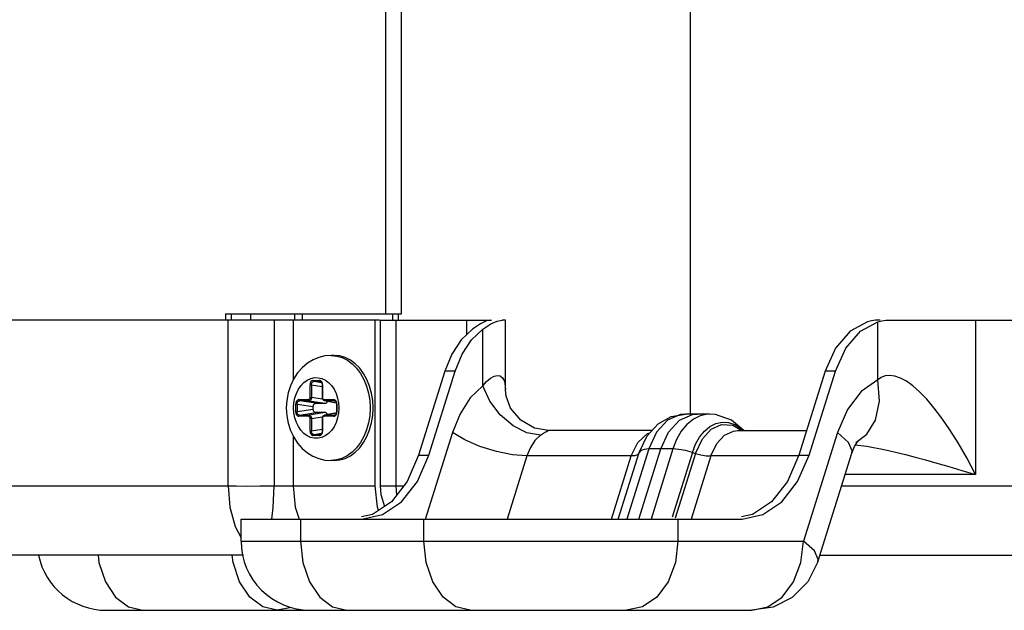
# Model space of a CAD drawing. Units: millimetres. Extents: x 1703.1 to 1721.2, y 1229.1 to 1241.2.
# Drawn here: x 1703.5 to 1703.6, y 1230 to 1230 of the extents above; entities that cross this region are included whole.
import ezdxf

# ---------------------------------------------------------------- set-up
doc = ezdxf.new("R2010")
doc.units = ezdxf.units.MM

# ---------------------------------------------------------------- blocks, each defined once
blk = doc.blocks.new('LxAxP(565  x704 x 452) EVAP. LATERAL ESQUERDA')
at = {"color": 1, "linetype": 'Continuous'}
for p, q in [((-0.1189084927445947, -0.263039827227658), (-0.1189084927445947, 0.3163350517188519)), ((-0.1450300973574485, -0.2539897510155242), (-0.1450300973574485, 0.3120128957993984)), ((-0.1464488703204552, -0.2539897510155242), (-0.1464488703204552, 0.3113409426268845))]:
    blk.add_line(p, q, dxfattribs=at)
at = {"color": 2, "linetype": 'Continuous'}
for p, q in [((-0.1470217279347708, -0.2545397556477837), (-0.2091946895779984, -0.2545397556477837)), ((-0.1609403164493415, -0.2539897510155242), (-0.1450307341638108, -0.2539897510155242)), ((-0.1609403164493415, -0.2539897510155242), (-0.1609403164493415, -0.2545397556477837)), ((-0.1606962493879109, -0.2695414961103779), (-0.1606962493879109, -0.2545397556477837)), ((-0.1604050074565748, -0.2539897510155242), (-0.1604050074565748, -0.2545397556477837)), ((-0.1586574436514638, -0.2539897510155242), (-0.1586574436514638, -0.2545397556477837)), ((-0.1565391472031479, -0.2545397556477837), (-0.1565391472031479, -0.2695408263261925)), ((-0.154827373322405, -0.2545397556477837), (-0.154827373322405, -0.2599839790659644)), ((-0.1546526973816071, -0.2545397556477837), (-0.1546526973816071, -0.2539897510155242)), ((-0.1539909530220029, -0.2539897510155242), (-0.1539909530220029, -0.2545397556477837)), ((-0.1473958624847, -0.2695398819637376), (-0.1473958624847, -0.2545397556477837)), ((-0.1469479516727006, -0.2545397556477837), (-0.1469479516727006, -0.2695398233245214)), ((-0.1469469030234904, -0.2545397556477837), (-0.1368791795557627, -0.2545397556477837)), ((-0.1458162911003456, -0.2545397556477837), (-0.1458162911003456, -0.2539897510155242)), ((-0.1455417450251844, -0.2545397556477837), (-0.1455417450251844, -0.2695398679543359)), ((-0.1452809821093979, -0.2545397556477837), (-0.1452809821093979, -0.2539897510155242)), ((-0.1391106853134261, -0.2558428450738575), (-0.1391106853134261, -0.2545397556477837)), ((-0.1369883848947211, -0.2545397556477837), (-0.1373341839644127, -0.2546215353158914)), ((-0.1363623538782122, -0.2546250528066594), (-0.1359283495894488, -0.2545397556477837)), ((-0.1356273524470453, -0.2545397556477837), (-0.1359283495894488, -0.2545397556477837)), ((-0.1356272875727882, -0.2608671255852641), (-0.1356272875727882, -0.2545397556477837)), ((-0.1012255197183549, -0.2545556598470284), (-0.1008164725917595, -0.2545397556477837)), ((-0.10094534743439, -0.2545397556477837), (0.1878165776961396, -0.2545397556477837)), ((-0.09312916849194153, -0.2545397556477837), (-0.09312916849194153, -0.2685104033271273)), ((-0.1386960357467615, -0.2563361407801494), (-0.1376821462454245, -0.2553636388261111)), ((-0.1378870037442539, -0.254887918271379), (-0.1386110851271951, -0.2553636388511222)), ((-0.1373341839644127, -0.2546215353158914), (-0.1378870037442539, -0.254887918271379)), ((-0.1376821462454245, -0.2604957517478397), (-0.1376821462454245, -0.2553636388261111)), ((-0.1035379322220251, -0.2555406727565241), (-0.1019625799835921, -0.2546855266868988)), ((-0.1025387647296157, -0.2546039917224334), (-0.1028915170190885, -0.2546855257000971)), ((-0.1019625799835921, -0.2599492075569287), (-0.1019625799835921, -0.2546855266868988)), ((-0.1057884053298039, -0.2570824467525199), (-0.1067258333750942, -0.2591588484515341)), ((-0.1513893094434025, -0.2577397825957632), (-0.1519414231570408, -0.2577833146274315)), ((-0.151111617904462, -0.2577397825957632), (-0.1513893094434025, -0.2577397825957632)), ((-0.1404677811660804, -0.257623063234405), (-0.141096570991067, -0.2591588484515341)), ((-0.141096570991067, -0.2591588484515341), (-0.1434701728030632, -0.2667660412239456)), ((-0.1425412339485774, -0.2667660412239456), (-0.1401676321384002, -0.2591588484515341)), ((-0.1401676321384002, -0.2591588484515341), (-0.141096570991067, -0.2591588484515341)), ((-0.1067258333750942, -0.2591588484515341), (-0.1090994351870904, -0.2667660412239456)), ((-0.1081704963326047, -0.2667660412239456), (-0.1057968945224275, -0.2591588484515341)), ((-0.1057968945224275, -0.2591588484515341), (-0.1067258333750942, -0.2591588484515341)), ((-0.1531561384981615, -0.2603893263280952), (-0.1532886589429836, -0.2603893263280952)), ((-0.1532886589429836, -0.2615363080944917), (-0.1532886589429836, -0.2603893261280064)), ((-0.1531561384981615, -0.2603893391828933), (-0.1521995921266353, -0.2605437922711644)), ((-0.1531561384981615, -0.2603893391828933), (-0.1531561384981615, -0.2615362742840261)), ((-0.1529936142451334, -0.2599923043239869), (-0.1524615496091428, -0.2599923043239869)), ((-0.1524028003259446, -0.2600915597809035), (-0.1529348561452935, -0.2600915597809035)), ((-0.1522453513698565, -0.2602028998890091), (-0.1529348561452935, -0.2600915597809035)), ((-0.1524028003259446, -0.2600915597809035), (-0.1523399954221532, -0.2601049039940335)), ((-0.1524027897303313, -0.2600915599809923), (-0.1523693161361734, -0.260094937575559)), ((-0.1521665049094736, -0.2603893261257326), (-0.1521995920720656, -0.2603893261257326)), ((-0.1521995921266353, -0.2603893261257326), (-0.1521995921266353, -0.2615363081567921)), ((-0.1521665049094736, -0.2603893261280064), (-0.1521665049094736, -0.2615363080944917)), ((-0.1513421723593638, -0.2604681448133306), (-0.1511140434558911, -0.2608021081177867)), ((-0.1376821462708904, -0.260495751777853), (-0.1373242463450879, -0.2601014997908351)), ((-0.1532886589429836, -0.2615363080944917), (-0.1531561384981615, -0.2615363080944917)), ((-0.1521584913334664, -0.2616973960552968), (-0.1531561384981615, -0.2615362742840261)), ((-0.1521995921157213, -0.2615363081567921), (-0.1521665049094736, -0.2615363081567921)), ((-0.1547712418650917, -0.262477893657433), (-0.1547712418650917, -0.2624899122984061)), ((-0.154451079582941, -0.2621318410028834), (-0.154583599707621, -0.2621318410028834)), ((-0.154583599707621, -0.262847804390276), (-0.154583599707621, -0.2621318408005209)), ((-0.154451079582941, -0.2621318538049309), (-0.1529970838109875, -0.2623666298113676)), ((-0.154451079582941, -0.2621318538049309), (-0.154451079582941, -0.2628478055289634)), ((-0.1542885550061328, -0.2617348189965014), (-0.1534361812937277, -0.2617348189965014)), ((-0.1533774223953515, -0.261834074446142), (-0.1542297969590436, -0.261834074446142)), ((-0.1527758002885093, -0.2620688634569888), (-0.1542297969590436, -0.261834074446142)), ((-0.1533774223953515, -0.261834074446142), (-0.1519234265724663, -0.2620688634569888)), ((-0.1529970838109875, -0.2626130153794293), (-0.1529970838109875, -0.2623666298113676)), ((-0.1527758002885093, -0.2620688634569888), (-0.1519234265724663, -0.2620688634569888)), ((-0.1520189825587295, -0.2617348189965014), (-0.1511666088445054, -0.2617348189965014)), ((-0.152002709082808, -0.2618001843438833), (-0.1519837684154481, -0.2618228863584591)), ((-0.1509115526223468, -0.2620606236446292), (-0.151996250195225, -0.2618301550041906)), ((-0.1519602117004979, -0.2618340743129011), (-0.1519957471773523, -0.2618302614855565)), ((-0.1519837684154481, -0.2618228863584591), (-0.1519602233311161, -0.2618340745061687)), ((-0.1509124725998845, -0.2620566926839274), (-0.1519601982035965, -0.2618340745061687)), ((-0.1511078593175625, -0.2618340745061687), (-0.1519601982035965, -0.2618340745061687)), ((-0.1511078593175625, -0.2618340745061687), (-0.1510450546593347, -0.261847418666548)), ((-0.1511078489675128, -0.2618340746535068), (-0.151074375373355, -0.2618374522503473)), ((-0.1508715641448362, -0.2621318408005209), (-0.1509046513110661, -0.2621318408005209)), ((-0.1509046513638168, -0.2621318408005209), (-0.1509046513638168, -0.2628478041879134)), ((-0.1508715641448362, -0.2621318408005209), (-0.1508715641448362, -0.262847804390276)), ((-0.1506839226221928, -0.2625017613222553), (-0.1506839226221928, -0.2624897226410212)), ((-0.1478593417959928, -0.2624898225953984), (-0.147859376260385, -0.2625108117440504)), ((-0.154583599707621, -0.262847804390276), (-0.154451079582941, -0.262847804390276)), ((-0.1529970838109875, -0.2626130153794293), (-0.154451079582941, -0.2628478055289634)), ((-0.1534361812937277, -0.2632448261942955), (-0.1542885550061328, -0.2632448261942955)), ((-0.154229786077849, -0.2631455706846282), (-0.1527758002885093, -0.2629107817338081)), ((-0.154229786077849, -0.2631455706846282), (-0.153377447191815, -0.2631455706846282)), ((-0.1519234265724663, -0.2629107817338081), (-0.153377447191815, -0.2631455706846282)), ((-0.1531561388692353, -0.2634433370340048), (-0.1532886589429836, -0.2634433370340048)), ((-0.1532886589429836, -0.2645903190650643), (-0.1532886589429836, -0.2634433370963052)), ((-0.1531561388692353, -0.2634433370985789), (-0.1521585769878584, -0.2632822523373761)), ((-0.1531561388692353, -0.2634433370985789), (-0.1531561388692353, -0.2645903202105728)), ((-0.1519234265724663, -0.2629107817338081), (-0.1527758002885093, -0.2629107817338081)), ((-0.1521665049094736, -0.2634433370963052), (-0.1521995920720656, -0.2634433370963052)), ((-0.1521995921266353, -0.2634433370963052), (-0.1521995921266353, -0.2645903188627017)), ((-0.1521952906823572, -0.2633871606572029), (-0.1521995873245032, -0.2634433370526494)), ((-0.1521665049094736, -0.2634433370963052), (-0.1521665049094736, -0.2645903190650643)), ((-0.1511666088445054, -0.2632448261942955), (-0.1520189825587295, -0.2632448261942955)), ((-0.1519829922326608, -0.2631561445869011), (-0.1520016540744109, -0.2631776785869988)), ((-0.1509116978486418, -0.2629190524030491), (-0.151996249856893, -0.2631494901156657)), ((-0.1519959539928095, -0.2631494273273347), (-0.1519602242406108, -0.2631455708688009)), ((-0.151960223704009, -0.2631455707446548), (-0.1519829922326608, -0.2631561445869011)), ((-0.1519602236585342, -0.2631455707446548), (-0.1509125962893449, -0.262922978511142)), ((-0.1519602236585342, -0.2631455707446548), (-0.1511078490912041, -0.2631455707446548)), ((-0.1510741248639533, -0.2631421402033993), (-0.1511078495168476, -0.2631455707446548)), ((-0.1510449093057105, -0.2631321977464722), (-0.1511078490912041, -0.2631455707446548)), ((-0.1509046553019289, -0.262847804183366), (-0.1509082753691473, -0.2629040964629894)), ((-0.1509046513619978, -0.2628478041879134), (-0.1508715641448362, -0.2628478041879134)), ((-0.1193528797721228, -0.263039827227658), (-0.1197910567916551, -0.2630791623314508)), ((-0.1171736994929233, -0.263039827227658), (-0.1193528797721228, -0.263039827227658)), ((-0.1187031445460889, -0.2630791623314508), (-0.1182649675301946, -0.263039827227658)), ((-0.1180156652299047, -0.2631870805512335), (-0.1186399227717629, -0.2634998349262787)), ((-0.1166366852830834, -0.2630775460434052), (-0.117175950354067, -0.263039894717167)), ((-0.1329870444806147, -0.2643207689366136), (-0.134244706332538, -0.2635983190875777)), ((-0.1317457916466083, -0.2645398310846758), (-0.1329870444806147, -0.2643207689366136)), ((-0.1228202386228077, -0.2649959455793578), (-0.121817583025404, -0.2639114827120466)), ((-0.1170311856822082, -0.2644192092852791), (-0.1161041487321199, -0.2639950990146644)), ((-0.154827373322405, -0.2649935590147834), (-0.154827373322405, -0.2695398819637376)), ((-0.1532886589429836, -0.2645903190650643), (-0.1531561388692353, -0.2645903190650643)), ((-0.1521995921266353, -0.2644358577590538), (-0.1531561388692353, -0.2645903202105728)), ((-0.1524615496091428, -0.2649873408690837), (-0.1529936142451334, -0.2649873408690837)), ((-0.1529348456369917, -0.2648880854098934), (-0.1522452550289017, -0.2647767306393689)), ((-0.1529348456369917, -0.2648880854098934), (-0.1524027898176428, -0.2648880854098934)), ((-0.1523398500667099, -0.2648747124212605), (-0.1524027898176428, -0.2648880854098934)), ((-0.1523690656267718, -0.2648846548781876), (-0.1524027902778471, -0.2648880854167146)), ((-0.1521995921248163, -0.2645903188627017), (-0.1521665049094736, -0.2645903188627017)), ((-0.1404259719438414, -0.2647192486724634), (-0.1428771189912368, -0.2725749673513747)), ((-0.1223985395790805, -0.264539839859026), (-0.1317535560647229, -0.264539839859026)), ((-0.123659916827819, -0.2655997683718851), (-0.1227925620478345, -0.2647965120386289)), ((-0.1235210303020722, -0.2664478896922446), (-0.1228202386228077, -0.2649959455793578)), ((-0.1227925620478345, -0.2647965120386289), (-0.1225829051691107, -0.2647392479502741)), ((-0.121969334935784, -0.2646845408535228), (-0.1226704329583299, -0.266198425044422)), ((-0.1215825207127637, -0.266198425044422), (-0.1208814226902177, -0.2646845408535228)), ((-0.1178267926406988, -0.2652701669594535), (-0.1170311856822082, -0.2644192092852791)), ((-0.1165182446602557, -0.2656944754985489), (-0.1158215340383322, -0.2649509119755749)), ((-0.1146444869773404, -0.2645398408135406), (-0.1084048142220126, -0.264539839859026)), ((-0.1056199341619504, -0.2647183889966982), (-0.1086927632804873, -0.2745399240702682)), ((-0.1046220134012401, -0.2656029615368425), (-0.1056201974442956, -0.2647192473014002)), ((-0.1242607148160459, -0.2668323577745468), (-0.123659916827819, -0.2655997683718851)), ((-0.1184450998152897, -0.2665960400740914), (-0.1178267926406988, -0.2652701669594535)), ((-0.117053492094783, -0.2668323577745468), (-0.1165182446602557, -0.2656944754985489)), ((-0.1039673606410361, -0.2658198381532202), (-0.1034980308231752, -0.2658698274549351)), ((-0.1039653094139794, -0.2656134488615862), (-0.1039629551378312, -0.265612349381172)), ((-0.1038094607465609, -0.2655571699751818), (-0.1037520009358559, -0.265489031600282)), ((-0.1434701728030632, -0.2667660412239456), (-0.1445091851164761, -0.2691424934769202)), ((-0.1435802462619904, -0.2691424934769202), (-0.1425412339485774, -0.2667660412239456)), ((-0.1434701728030632, -0.2667660412239456), (-0.1425412339485774, -0.2667660412239456)), ((-0.1336779996017867, -0.2668323577745468), (-0.135458873324751, -0.2725399072292021)), ((-0.1242610314475314, -0.2668323577745468), (-0.1336779996017867, -0.2668323577745468)), ((-0.1260419051723147, -0.2725399072292021), (-0.1242610314475314, -0.2668323577745468)), ((-0.1254226165729051, -0.2725399072292021), (-0.123540488351864, -0.2665078456884657)), ((-0.1226707603818795, -0.2661984250239584), (-0.1246494342631195, -0.2725399072292021)), ((-0.1239175087939657, -0.2668035094779952), (-0.1242611064844823, -0.2668323577745468)), ((-0.123540488351864, -0.2665078456884657), (-0.1235653742114664, -0.2665847784983271)), ((-0.1235611945867277, -0.2725399072292021), (-0.1215825207054877, -0.2661984250239584)), ((-0.1235466815742257, -0.2665271811397361), (-0.1235210303020722, -0.2664478896922446)), ((-0.1233964646507957, -0.2663398558461267), (-0.1235404886319884, -0.2665078465993247)), ((-0.1235400787281833, -0.2665078385771267), (-0.1235210303020722, -0.2664478896922446)), ((-0.1230997102211404, -0.2662343631068325), (-0.1233964646507957, -0.2663398558461267)), ((-0.1226708402755321, -0.266198425044422), (-0.1230997102211404, -0.2662343631068325)), ((-0.1204843454434013, -0.266198425044422), (-0.1226707603818795, -0.2661984250239584)), ((-0.1204843364994304, -0.2661984250903515), (-0.1224631340774067, -0.2725399072292021)), ((-0.1187245557703136, -0.2665081653635752), (-0.120556413412487, -0.2723787065306169)), ((-0.1184451314184116, -0.2665961378020256), (-0.1202769491192157, -0.2724659030664043)), ((-0.1187245230667031, -0.2665081747800286), (-0.1193497104268317, -0.2663404245281527)), ((-0.1170534120865341, -0.2668322154859197), (-0.1188346805829497, -0.2725399072292021)), ((-0.1187245557703136, -0.2665081653635752), (-0.1184451314184116, -0.2665961378020256)), ((-0.11747758015008, -0.2668049965436694), (-0.1170534120865341, -0.2668322154859197)), ((-0.1090994351870904, -0.2668323577745468), (-0.1170534916636825, -0.2668323577745468)), ((-0.1090994351870904, -0.2667660412239456), (-0.1101384475005034, -0.2691424934769202)), ((-0.1092095086460176, -0.2691424934769202), (-0.1081704963326047, -0.2667660412239456)), ((-0.1090994351870904, -0.2667660412239456), (-0.1081704963326047, -0.2667660412239456)), ((-0.107372506206957, -0.2764060709823752), (-0.10429998523432, -0.2665855579425624)), ((-0.150895365537508, -0.2671931296949879), (-0.1513893094434025, -0.2672398625950336)), ((-0.151111617904462, -0.2672398625950336), (-0.1513893094434025, -0.2672398625950336)), ((-0.09312916849194153, -0.2685103809476459), (-0.10490220011161, -0.2685103809476459)), ((-0.2074410601344425, -0.2695414961103779), (-0.1606962493879109, -0.2695414961103779)), ((-0.157838172499396, -0.269541615322396), (-0.154827373322405, -0.2695398819637376)), ((-0.154827373322405, -0.2695398819637376), (-0.1473958624847, -0.2695398819637376)), ((-0.1469479515817511, -0.2695398233245214), (-0.1448195255288738, -0.2695398679543359)), ((-0.1469479471197701, -0.2695398223354459), (-0.1468968337485421, -0.2703261588339956)), ((-0.1455417451434187, -0.2695398819637376), (-0.1454841979957564, -0.2703909458737144)), ((-0.1101384475005034, -0.2691424934769202), (-0.1115686238899798, -0.2709737586606025)), ((-0.110639685035494, -0.2709737586606025), (-0.1092095086460176, -0.2691424934769202)), ((-0.1052242976893467, -0.2695398819637376), (0.1922490545439359, -0.2695398819637376)), ((-0.1468968337485421, -0.2703261588339956), (-0.1465697468556755, -0.2714013202735259)), ((-0.1115686238899798, -0.2709737586606025), (-0.1132835918524506, -0.2721369431642415)), ((-0.1476543294684234, -0.2721369431642415), (-0.1486464596891892, -0.2723495675713821)), ((-0.1132835918524506, -0.2721369431642415), (-0.1142757220732165, -0.2723495675713821)), ((-0.1600585989435785, -0.2732131515681431), (-0.1595134228919051, -0.2742209699931664)), ((-0.1595134228919051, -0.2745399240702682), (-0.1595134228919051, -0.2725399072292021)), ((-0.1595126721167617, -0.2725399072292021), (-0.114234930193561, -0.2725399072292021)), ((-0.1541367499612534, -0.2725399072292021), (-0.1541367499612534, -0.2745399240702682)), ((-0.1429894837183383, -0.2745399240702682), (-0.1429894837183383, -0.2725399072292021)), ((-0.1200398146793304, -0.2725399072292021), (-0.1200398146793304, -0.2745399240702682)), ((-0.1595134228919051, -0.2745399240702682), (-0.1086927632804873, -0.2745399240702682)), ((-0.1089201959439379, -0.2764717319491865), (-0.1086927632786683, -0.2745399240702682)), ((-0.1076951007944444, -0.2754228894032167), (-0.1086927580327028, -0.2745399240702682)), ((-0.159315440672799, -0.2757899345970145), (-0.2029446369906509, -0.2757899345970145)), ((-0.1724524734727311, -0.2757899345970145), (-0.1723802628184785, -0.2764712965486069)), ((-0.1073440439358819, -0.2761895662606548), (-0.1076951007944444, -0.2754228894032167)), ((-0.1071797370550485, -0.2757899345970145), (0.1944208133281791, -0.275790001801397)), ((-0.1073725065889448, -0.2764060722061004), (-0.1073440439358819, -0.2761895662606548)), ((-0.1708610255172971, -0.2795963228641085), (-0.1696951883659494, -0.280484077352412)), ((-0.1524128260480211, -0.2795963228641085), (-0.1512469888966734, -0.280484077352412)), ((-0.1717099459310703, -0.2807899767017261), (-0.113337457552916, -0.2807899767017261)), ((-0.1696951883659494, -0.280484077352412), (-0.1684028479285189, -0.2807899767017261)), ((-0.1562745971077675, -0.2807899767017261), (-0.1575651870134607, -0.2804849267495229)), ((-0.1549748768884456, -0.2805402861895345), (-0.1562745971077675, -0.2807899767017261)), ((-0.1512469888966734, -0.280484077352412), (-0.1499546484592429, -0.2807899767017261)), ((-0.1388073822054139, -0.2807899767017261), (-0.1400997226446634, -0.280484077352412)), ((-0.1232492194922088, -0.280484077352412), (-0.1246845089572162, -0.2807899767017261))]:
    blk.add_line(p, q, dxfattribs=at)
for points in [[(-0.1017659580265899, -0.2545397556477837), (-0.1021625442135701, -0.2545554699090644), (-0.1025387647296157, -0.2546039917224334)], [(-0.1019625781664217, -0.2546855257000971), (-0.101608184104407, -0.2546040108863963), (-0.1012255197183549, -0.2545556598470284)], [(-0.1386110864241346, -0.2553636400980395), (-0.1396249745994282, -0.2563361407801494), (-0.1404677811660804, -0.257623063234405)], [(-0.1376821462708904, -0.2553636388511222), (-0.1369565899913141, -0.254893993452697), (-0.1363623538782122, -0.2546250528066594)], [(-0.1028915170245455, -0.2546855257028255), (-0.1044668710746919, -0.2555406727565241), (-0.1057884053298039, -0.2570824467525199)], [(-0.1401676321384002, -0.2591588484515341), (-0.1395388423134136, -0.257623063234405), (-0.1386960357467615, -0.2563361407801494)], [(-0.1057968945224275, -0.2591588484515341), (-0.1048594664753182, -0.2570824467525199), (-0.1035379322220251, -0.2555406727565241)], [(-0.1519414231570408, -0.2577833146274315), (-0.1524885609615012, -0.2579149929997584), (-0.1530204211212549, -0.2581356775490349), (-0.1535296561251016, -0.2584474617806336), (-0.153998868949202, -0.2588448663996132), (-0.1544180649179907, -0.25932346267291), (-0.1547769636526937, -0.2598764212843889), (-0.1550620189318579, -0.2604846362050921), (-0.1552677913696243, -0.2611326467649633), (-0.1553917025048577, -0.2618056136798259), (-0.1554329917671566, -0.2624898225953984)], [(-0.1513893094434025, -0.2577397825957632), (-0.1508799258408544, -0.2577894983974147), (-0.1503886817263265, -0.2579346191319019), (-0.1499177503410465, -0.2581722104400797), (-0.1494766915893706, -0.2584974492215224), (-0.1490744589555106, -0.2589037331345025), (-0.1487192177573888, -0.2593828146177657), (-0.1484181793894095, -0.2599249683244125), (-0.1481774549229158, -0.2605191885427303), (-0.1480019310656644, -0.2611534126072002), (-0.1478951709468674, -0.261814765779036), (-0.1478593417959928, -0.2624898225953984)], [(-0.1475816502570524, -0.2624898225953984), (-0.1476175952939229, -0.26181368109701), (-0.1477248018181854, -0.2611508356699233), (-0.1479010023740557, -0.2605155375590584), (-0.1481417856793996, -0.2599222498051859), (-0.1484436288956203, -0.2593795476263949), (-0.1487999397686508, -0.2589000318143917), (-0.1492029520850338, -0.2584940283500146), (-0.1496444258245901, -0.258169522658136), (-0.1501158664905233, -0.257932687239645), (-0.150608002260924, -0.2577883756985102), (-0.1511116142246465, -0.2577397852201102)], [(-0.1547712418650917, -0.262477893657433), (-0.1547420301139937, -0.262026473734295), (-0.1546579176156229, -0.2615867721087852), (-0.154521231608669, -0.261171798124451), (-0.1543366770711145, -0.260794443917348), (-0.1541063116383157, -0.2604598929419808), (-0.1538379907560739, -0.2601811487966188), (-0.1535397402130911, -0.2599662822017308), (-0.1532200073816057, -0.2598208260510546), (-0.1528876246775326, -0.2597482476567166), (-0.1525514541772282, -0.2597500338747523), (-0.152220343828958, -0.2598258536472713), (-0.1519029820938158, -0.2599735985263578), (-0.1516076608804724, -0.260189483501108), (-0.1513421723593638, -0.2604681448133306)], [(-0.1373242463450879, -0.2601014997908351), (-0.1369727204964875, -0.2598025413367395), (-0.1366404604450508, -0.2596117291468545), (-0.1363422138201713, -0.2595403334566981), (-0.1360888332274044, -0.2595885535374691), (-0.1358810957517562, -0.2597607293810142), (-0.1357251572080713, -0.2600767804706265), (-0.1356390433265915, -0.260548494973591), (-0.1356272888951935, -0.2608474944554473)], [(-0.09754260468980647, -0.2617071856252551), (-0.09818576331781514, -0.2610423094838552), (-0.09880157008592505, -0.2604985522816605), (-0.09938168162625516, -0.2600781645878669), (-0.09991942673514131, -0.2597832550209205), (-0.1004215011398628, -0.2596032680035023), (-0.100892349226342, -0.2595396303845519), (-0.1013133725755324, -0.2595905874491109), (-0.1016729533930629, -0.2597375618538535), (-0.1019625781664217, -0.2599492438262132)], [(-0.1529936142451334, -0.2599923043239869), (-0.1530713214651769, -0.2600061860725873), (-0.1531422655261849, -0.2600459015143315), (-0.1532026750464865, -0.2601084920197536), (-0.1532490734771272, -0.260189856821853), (-0.1532784630817332, -0.260285362248851), (-0.1532886589429836, -0.2603893261280064)], [(-0.1531561375868478, -0.2603893263326427), (-0.1531505438015301, -0.2603110006730276), (-0.1531296526318329, -0.2602389549165309), (-0.1530949113857787, -0.2601774288950764), (-0.1530487338586681, -0.2601305300809145), (-0.1529943859968625, -0.2601013452040206), (-0.1529348557687626, -0.2600915597740823)], [(-0.1529936142451334, -0.2599923043217132), (-0.1529893662718678, -0.2600273672223921), (-0.1529773387537716, -0.260057673153824), (-0.152958398393821, -0.2600803730570078), (-0.1529348552994634, -0.2600915597809035)], [(-0.152402790814449, -0.2600915597809035), (-0.1524255575950519, -0.2600809873279104), (-0.1524442191966955, -0.260059455280043), (-0.1524569883786171, -0.2600285936709952), (-0.1524615497583, -0.2599923043217132)], [(-0.1521665049094736, -0.2603893261280064), (-0.1521768210586742, -0.2602847607477088), (-0.1522063353841077, -0.2601892960979058), (-0.1522528491950652, -0.2601080070676289), (-0.1523133150258218, -0.2600455718229568), (-0.1523842893911933, -0.2600060242089057), (-0.1524615496091428, -0.2599923043239869)], [(-0.1523692500904872, -0.2600949519160167), (-0.1523407418389979, -0.2601043888957975), (-0.1522927344376512, -0.2601375186136465), (-0.1522518266956467, -0.2601889472539369), (-0.1522213555726921, -0.2602546045500276), (-0.1522035000671167, -0.2603308990810547), (-0.152199596466744, -0.2603893261325538)], [(-0.1376821462454245, -0.2604957517478397), (-0.13880073567816, -0.2615845546670243), (-0.1397307653242024, -0.2630161242377653), (-0.1404259719438414, -0.2647192486724634)], [(-0.1360883482266217, -0.2631223564303582), (-0.137034676345138, -0.2618781719424987), (-0.1376821462908993, -0.2604957517869479)], [(-0.1019625799835921, -0.2599492075569287), (-0.1034642008198716, -0.2610074085046108), (-0.1047153719846392, -0.262639053222756), (-0.1056199341619504, -0.2647183889966982)], [(-0.1039629551378312, -0.265612349381172), (-0.1029497477120458, -0.2648661780913244), (-0.1021631285220792, -0.2635790745930535), (-0.1018096316456649, -0.2618850921649027), (-0.1019625471617474, -0.2599492199656197)], [(-0.1532886589429836, -0.2615363080944917), (-0.1532960232070764, -0.2615985266015741), (-0.1533169049416756, -0.2616535169436247), (-0.153349208409054, -0.2616969383466312), (-0.1533900890681252, -0.2617249740765146), (-0.1534361812937277, -0.2617348189965014)], [(-0.1531561397478072, -0.2615362910169097), (-0.1531657094456023, -0.2616134651170796), (-0.1531890325404675, -0.2616851016605324), (-0.1532245049820631, -0.261746532424695), (-0.1532697725015169, -0.2617937407499085), (-0.1533218724762264, -0.2618236033390531), (-0.1533774232138967, -0.2618340743151748)], [(-0.1521995880084432, -0.2615363081908981), (-0.1521956557753583, -0.2615900753185088), (-0.1521743745706772, -0.2616690172362723), (-0.1521360899569117, -0.2617374209303307), (-0.1520835304290813, -0.2617901856629032), (-0.1520210667113133, -0.2618232895242727), (-0.1519957542241173, -0.2618302604369092)], [(-0.1520189825587295, -0.2617348189965014), (-0.1520652199214965, -0.2617249094046201), (-0.1521060857066914, -0.2616968102611281), (-0.1521383541003161, -0.2616533416544371), (-0.1521591887067189, -0.2615983312998651), (-0.1521665049094736, -0.2615363080944917)], [(-0.1511140434558911, -0.2608021081177867), (-0.150930982801583, -0.261179092445218), (-0.1507952734427818, -0.2615944448079972), (-0.1507119730413251, -0.2620357059936396), (-0.1506839226221928, -0.2624897226410212)], [(-0.134244706332538, -0.2635983190875777), (-0.1351604080755351, -0.2624976188030814), (-0.1355693715249799, -0.261409335548251), (-0.1356273452456662, -0.2608513538348234)], [(-0.1554329917671566, -0.2624898225953984), (-0.1553901238276012, -0.2631869150668535), (-0.1552626665670687, -0.2638674079353223), (-0.1550532254241261, -0.2645173946921204), (-0.1547661631302617, -0.2651226085522467), (-0.1544082074306061, -0.2656691795891675), (-0.1539929219052283, -0.2661406209094821), (-0.1535301114490721, -0.2665318538911379), (-0.1530271309329692, -0.2668405417862232), (-0.1524989961362735, -0.2670612389761118), (-0.1519501591374137, -0.2671949348537055), (-0.1513893094434025, -0.2672398625950336)], [(-0.1513488522141415, -0.2645197522510898), (-0.1516171730982023, -0.2647984963941781), (-0.151915423641185, -0.2650133629890661), (-0.1522351564708515, -0.2651588191397423), (-0.1525675391767436, -0.2652313975340803), (-0.152903709677048, -0.2652296113160446), (-0.1532348200234992, -0.2651537915435256), (-0.1535521817604604, -0.2650060466644391), (-0.1538475029738038, -0.2647901616896888), (-0.1541129914930934, -0.2645115003774663), (-0.1543411204002041, -0.2641775370752839), (-0.1545241810526932, -0.2638005527455789), (-0.1546598904114944, -0.2633852003855282), (-0.1547431908129511, -0.2629439391971573), (-0.1547712418650917, -0.2624899122984061)], [(-0.1542885550061328, -0.2617348189965014), (-0.1543662622279953, -0.2617487007473756), (-0.1544372062890034, -0.2617884161891197), (-0.154497615811124, -0.2618510066945419), (-0.1545440142417647, -0.2619323714943675), (-0.1545734038445516, -0.2620278769236393), (-0.154583599707621, -0.2621318408005209)], [(-0.1544510783478472, -0.2621318410074309), (-0.1544454845643486, -0.2620535153450874), (-0.1544245933946513, -0.2619814695913192), (-0.1543898521504161, -0.26191994356941), (-0.1543436746214866, -0.2618730447557027), (-0.154289326757862, -0.2618438598788089), (-0.1542297965315811, -0.2618340744484158)], [(-0.1542885550097708, -0.2617348189965014), (-0.1542843070346862, -0.2617698818971803), (-0.1542722795184091, -0.2618001878263385), (-0.1542533391566394, -0.2618228877317961), (-0.1542297961077566, -0.261834074446142)], [(-0.1533774223462387, -0.261834074446142), (-0.1534001908748905, -0.2618235006061695), (-0.1534188527166407, -0.2618019666037981), (-0.153431620739866, -0.2617711050038452), (-0.153436181246434, -0.2617348189965014)], [(-0.1529970838109875, -0.2623666298113676), (-0.1529948225197586, -0.2623238990208847), (-0.1529881361839216, -0.262282358021821), (-0.1529771855457511, -0.2622426655707386), (-0.1529621489244164, -0.2622054573798778), (-0.1529431972649036, -0.262171320476682), (-0.1529208011252194, -0.2621412093012623), (-0.1528953986780834, -0.2621157214321101), (-0.1528677390142548, -0.2620955263973883), (-0.1528382873038936, -0.2620808490191848), (-0.1528074986345018, -0.2620718953794494), (-0.1527758002885093, -0.2620688634569888)], [(-0.1520189825587295, -0.2617348189965014), (-0.1520147354440269, -0.2617698784606546), (-0.152002709082808, -0.2618001843438833)], [(-0.1519234265724663, -0.2620688634569888), (-0.1518916714085208, -0.2620658205892141), (-0.1518608004280395, -0.2620568232350706), (-0.1518313031901926, -0.2620420876987737), (-0.1518036521138129, -0.2620218539318557), (-0.151778283452586, -0.261996351954167), (-0.1517559064886882, -0.2619662149795658), (-0.1517369653083733, -0.2619320326139132), (-0.1517219574761839, -0.2618948128633747), (-0.151720299043518, -0.2618887870953586)], [(-0.1506839226221928, -0.2625017613222553), (-0.1507131337402825, -0.2629531714587756), (-0.1507972462386533, -0.2633928730820116), (-0.1509339322456071, -0.2638078470663459), (-0.1511184867813427, -0.2641852012734489), (-0.1513488522141415, -0.2645197522510898)], [(-0.1511078497678682, -0.2618340745061687), (-0.1511306168304145, -0.2618235019999702), (-0.151149278433877, -0.2618019699548313), (-0.1511620476139797, -0.2617711083457834), (-0.1511666089954815, -0.2617348189965014)], [(-0.1508715641448362, -0.2621318408005209), (-0.1508818802958558, -0.262027275422497), (-0.1509113946194702, -0.2619318107722393), (-0.1509579084322468, -0.2618505217424172), (-0.1510183742611844, -0.2617880864972904), (-0.1510893486283749, -0.2617485388809655), (-0.1511666088445054, -0.2617348189965014)], [(-0.1511116215824586, -0.2672398599706867), (-0.1506103257452196, -0.2671917190841668), (-0.1501182647098176, -0.2670479055268515), (-0.1496467068391212, -0.2668115238193423), (-0.1492050972174184, -0.2664874706729279), (-0.1488022330486274, -0.2660822849752549), (-0.1484461506261141, -0.2656040099086567), (-0.1481440627558186, -0.2650621580219195), (-0.1479025190437824, -0.2644685673144522), (-0.1477255004247127, -0.2638320048022251), (-0.1476177531312715, -0.2631674392391687), (-0.1475816502570524, -0.2624898225953984)], [(-0.1510743093294877, -0.2618374665885312), (-0.1510458010761795, -0.261846903570131), (-0.1509977936748328, -0.2618800332884348), (-0.1509568859328283, -0.2619314619259967), (-0.1509264148098737, -0.2619971192220873)], [(-0.1509264148098737, -0.2619971192220873), (-0.1509085593042983, -0.2620734137558429), (-0.1509046557039255, -0.2621318408050684)], [(-0.147859376260385, -0.2625108117440504), (-0.1478974217825453, -0.2631856489315396), (-0.148006352581433, -0.263846360851403), (-0.1481839573625621, -0.264479535060218), (-0.1484266307525104, -0.2650723181318426), (-0.1487294464841398, -0.2656126765773479), (-0.1490862574009952, -0.2660896411248359), (-0.1494898202454351, -0.266493529397394), (-0.1499319426984584, -0.266816142474454), (-0.1504036496771732, -0.2670509313106777), (-0.150895365537508, -0.2671931296949879)], [(-0.09312916849194153, -0.2685104033271273), (-0.09392319439575658, -0.2669981019148508), (-0.09469697494751017, -0.2656535056908069), (-0.09544685597211355, -0.2644622872194304), (-0.09617193619487807, -0.2634124581722972), (-0.09687085574296361, -0.2624955085307192), (-0.09754260468980647, -0.2617071856252551)], [(-0.154583599707621, -0.262847804390276), (-0.1545732835566014, -0.2629523697682998), (-0.154543769231168, -0.2630478344208314), (-0.1544972554202104, -0.2631291234483797), (-0.1544367895894538, -0.2631915586935065), (-0.1543658152259013, -0.2632311063098314), (-0.1542885550061328, -0.2632448261942955)], [(-0.154229794825369, -0.26314557053729), (-0.1542898021289147, -0.2631356212286846), (-0.1543444620056107, -0.2631060030189474), (-0.1543905577618716, -0.2630587521271082), (-0.1544250250826735, -0.2629971325959559), (-0.1544455945113441, -0.2629255063125129), (-0.1544510796284158, -0.2628478049632577)], [(-0.1542297956293623, -0.2631455706846282), (-0.1542525626937277, -0.2631561431908267), (-0.1542712242971902, -0.2631776752382393), (-0.1542839934772928, -0.2632085368450134), (-0.1542885548569757, -0.2632448261942955)], [(-0.1534361812937277, -0.2632448261942955), (-0.1534319341808441, -0.2632097667301423), (-0.1534199078159872, -0.2631794608469136), (-0.1534009671504464, -0.2631567588323378), (-0.1533774220661144, -0.2631455706846282)], [(-0.1534361812937277, -0.2632448261942955), (-0.1533899439327797, -0.2632547357861768), (-0.1533490781457658, -0.2632828349296688), (-0.1533168097539601, -0.2633263035363598), (-0.1532959751457383, -0.2633813138909318), (-0.1532886589429836, -0.2634433370963052)], [(-0.153377435859511, -0.2631455708869908), (-0.1533218724689505, -0.2631560419968082), (-0.1532697592374461, -0.2631859150437776), (-0.1532244902828097, -0.2632331325485211), (-0.1531890243622911, -0.2632945617810947), (-0.1531657091018133, -0.2633661804052281), (-0.1531561396895995, -0.2634433372295462)], [(-0.1527758002885093, -0.2629107817338081), (-0.1528075554524548, -0.2629077388655787), (-0.1528384264329361, -0.26289874151189), (-0.1528679236707831, -0.2628840059751383), (-0.1528955747471628, -0.2628637722059466), (-0.1529209434083896, -0.2628382702305316), (-0.1529433203741064, -0.2628081332536567), (-0.1529622615526023, -0.2627739508902778), (-0.1529772693866107, -0.2627367311397393), (-0.152988176803774, -0.2626970999544938), (-0.1529948306542792, -0.2626556697123306), (-0.1529970838109875, -0.2626130153794293)], [(-0.1519960073801485, -0.2631494390088847), (-0.1520205657525366, -0.2631561845723809), (-0.1520826574687817, -0.2631888116789014), (-0.1521350984148739, -0.2632409090474539), (-0.1521735649930633, -0.2633086446339803), (-0.1521952906823572, -0.2633871606572029)], [(-0.1521665049094736, -0.2634433370963052), (-0.1521591406471998, -0.2633811185892228), (-0.1521382589144196, -0.2633261282494459), (-0.1521059554434032, -0.2632827068464394), (-0.152065074784332, -0.263254671116556), (-0.1520189825587295, -0.2632448261942955)], [(-0.1520016540744109, -0.2631776785869988), (-0.1520144220958173, -0.2632085401869517), (-0.1520189826042042, -0.2632448261942955)], [(-0.1517203097046149, -0.2630908603609896), (-0.1517220413152245, -0.2630845838471032), (-0.1517370779365592, -0.2630473756539686), (-0.151756029596072, -0.2630132387530466), (-0.1517784257357562, -0.2629831275776269), (-0.1518038281828922, -0.262957639706201), (-0.1518314878485398, -0.2629374446737529), (-0.151860939557082, -0.2629227672955494), (-0.1518917282282928, -0.262913813655814), (-0.1519234265724663, -0.2629107817338081)], [(-0.1511666088445054, -0.2632448261942955), (-0.1510889016262809, -0.2632309444434213), (-0.1510179575634538, -0.2631912290039509), (-0.1509575480413332, -0.263128638496255), (-0.1509111496125115, -0.2630472736964293), (-0.1508817600079055, -0.2629517682671576), (-0.1508715641448362, -0.262847804390276)], [(-0.1511666088445054, -0.2632448261942955), (-0.1511623608712398, -0.2632097632958903), (-0.1511503333531437, -0.2631794573644584), (-0.151131392993193, -0.2631567574590008), (-0.1511078499443101, -0.2631455707446548)], [(-0.1509082753691473, -0.2629040964629894), (-0.1509258312398742, -0.2629808141100511), (-0.1509562031005771, -0.2630470605677147), (-0.1509972217227187, -0.2630990687989652), (-0.1510454867984663, -0.2631325989364086), (-0.1510741115671408, -0.2631421378619052)], [(-0.1324635331275203, -0.2649629622692373), (-0.1336872005995247, -0.2647436716029006), (-0.1349355546517472, -0.2641091696482363), (-0.1360883482266217, -0.2631223564303582)], [(-0.1197910567916551, -0.2630791623314508), (-0.120971884127357, -0.263603990433694), (-0.121969334935784, -0.2646845408535228)], [(-0.121817583025404, -0.2639114827120466), (-0.1206336915874999, -0.2632590320799864), (-0.1193528797721228, -0.263039827227658)], [(-0.1208814226902177, -0.2646845408535228), (-0.1198839718817908, -0.263603990433694), (-0.1187031445460889, -0.2630791623314508)], [(-0.1171759473163547, -0.2630398282972237), (-0.1173638577183738, -0.2630472472833389), (-0.1180156652299047, -0.2631870805512335)], [(-0.114080987565103, -0.264539839859026), (-0.1151950002040394, -0.263580471259047), (-0.1166366852830834, -0.2630775460434052)], [(-0.1186399227717629, -0.2634998349262787), (-0.1192162968309276, -0.2639756028243028), (-0.1197279608240933, -0.2645975938053198)], [(-0.1180717468832881, -0.2651272510056515), (-0.1176314702133823, -0.2645884494277198), (-0.1171346310729859, -0.2641767818154221), (-0.1165944041167677, -0.2639034869589523)], [(-0.1165944041167677, -0.2639034869589523), (-0.1160293097018439, -0.2637792402833838), (-0.115458755642976, -0.263808903046538), (-0.114900839924303, -0.2639911910264345), (-0.1143721230655501, -0.2643218080256702), (-0.1141482566818013, -0.264539839859026)], [(-0.1161041487321199, -0.2639950990146644), (-0.1150629390886024, -0.2640558425032395), (-0.1142426848527975, -0.264539839859026)], [(-0.1532886589429836, -0.2645903190650643), (-0.1532783427937829, -0.2646948844430881), (-0.1532488284683495, -0.2647903490928911), (-0.153202314657392, -0.2648716381231679), (-0.1531418488284544, -0.26493407336784), (-0.1530708744630829, -0.2649736209841649), (-0.1529936142451334, -0.2649873408690837)], [(-0.1529348540625506, -0.2648880852098046), (-0.1529948613642773, -0.2648781359034729), (-0.1530495212427923, -0.2648485176914619), (-0.1530956169972342, -0.2648012668018964), (-0.1531300843198551, -0.2647396472702894), (-0.1531506537467067, -0.2646680209873011), (-0.1531561388655973, -0.2645903196375912)], [(-0.1529348551503062, -0.2648880854098934), (-0.1529576219309092, -0.2648986578651602), (-0.1529762835325528, -0.2649201899107538), (-0.1529890527144744, -0.2649510515198017), (-0.1529936140941572, -0.2649873408690837)], [(-0.1524615496091428, -0.2649873408690837), (-0.1523838423872803, -0.2649734591182096), (-0.1523128983262723, -0.2649337436764654), (-0.1522524888059706, -0.2648711531710433), (-0.1522060903771489, -0.2647897883712176), (-0.152176700770724, -0.2646942829419459), (-0.1521665049094736, -0.2645903190650643)], [(-0.1524615496091428, -0.2649873408690837), (-0.1524573016340582, -0.2649522779684048), (-0.1524452741177811, -0.2649219720369729), (-0.1524263337560114, -0.2648992721337891), (-0.1524027906616539, -0.2648880854098934)], [(-0.1521995960647473, -0.2645903188558805), (-0.1522032161319657, -0.2646466111373229), (-0.1522207720026927, -0.2647233287848394), (-0.1522511438633956, -0.2647895752397744), (-0.1522921624855371, -0.2648415834710249), (-0.1523404275612847, -0.2648751136089231), (-0.1523690523317782, -0.2648846525366935)], [(-0.1336779996017867, -0.2668323577745468), (-0.1349746384275932, -0.2667289348551094), (-0.136441167735029, -0.2664287898483053), (-0.1379340334133303, -0.2659613030386936), (-0.1393071033671731, -0.2653722352965815), (-0.1404259719438414, -0.2647192486724634)], [(-0.1324635331038735, -0.2649629622505927), (-0.1329586655447201, -0.2654449084079715), (-0.1333702743886533, -0.2660784868039627), (-0.1336779995963298, -0.2668323577745468)], [(-0.1324635331038735, -0.2649629622505927), (-0.1321997590330284, -0.2647754658746635), (-0.1319804902104806, -0.2646395427891548), (-0.1318200632867956, -0.2645594557488948), (-0.1317460040681908, -0.264539839891313)], [(-0.1197279608240933, -0.2645975938053198), (-0.1201542898797925, -0.2653457153669478), (-0.1204843454434013, -0.266198425044422)], [(-0.1187245079927379, -0.266508130431248), (-0.1184416978321678, -0.2657762493317932), (-0.1180717468832881, -0.2651272510056515)], [(-0.1158215340383322, -0.2649509119755749), (-0.1150083990396524, -0.2645775406335815), (-0.1146444869773404, -0.2645398408135406)], [(-0.1042997659096727, -0.266584855459314), (-0.1042714818468085, -0.266370150385228), (-0.1046220134012401, -0.2656029615368425)], [(-0.1042998856901249, -0.2665853808871361), (-0.1040601697568491, -0.2659742271189316), (-0.1038094607465609, -0.2655571699751818)], [(-0.1034980308231752, -0.2658698274549351), (-0.1029480230627087, -0.2659495234852329), (-0.1023508498365118, -0.2660538816062399), (-0.1017044256841473, -0.2661824271699516), (-0.1010072090557514, -0.2663344463981048), (-0.100255763352834, -0.2665108237674758), (-0.09944684341644461, -0.2667116258362512), (-0.09857630059923395, -0.2669383794186615), (-0.09763984503842948, -0.2671918508613089), (-0.09663256034400547, -0.2674739953527023), (-0.09554908605787205, -0.2677862525097225), (-0.09438334305559692, -0.2681309567919925), (-0.09312923402831075, -0.2685103809476459)], [(-0.1235653744970477, -0.2665847794114597), (-0.1236803482588584, -0.2667190525344267), (-0.1239175087939657, -0.2668035094779952)], [(-0.1193497104268317, -0.2663404245281527), (-0.1199498857968138, -0.2662347594095991), (-0.1204843364994304, -0.2661984250903515)], [(-0.1184453722562466, -0.2665960650060697), (-0.1179518359604117, -0.2667245315255968), (-0.11747758015008, -0.2668049965436694)], [(-0.1606963083486335, -0.2695420907134576), (-0.1599505095018685, -0.269531287548034), (-0.1589935260562925, -0.2695513281778403), (-0.157838172499396, -0.269541615322396)], [(-0.1606961778634286, -0.2695414961817733), (-0.1605330016373046, -0.2714692317999834), (-0.1600585989435785, -0.2732131515681431)], [(-0.1567350305867876, -0.2725399072292021), (-0.1566169728557725, -0.2714901785916481), (-0.1565391558833653, -0.2695398819637376)], [(-0.154827373322405, -0.2695398819637376), (-0.1546226867048972, -0.2714712544438953), (-0.1542583412174281, -0.2725399072292021)], [(-0.1486056678095338, -0.2725399072292021), (-0.1467253906157566, -0.2721369431642415), (-0.1450104226514668, -0.2709737586606025), (-0.1435802462619904, -0.2691424934769202)], [(-0.1445091851164761, -0.2691424934769202), (-0.1459393615059525, -0.2709737586606025), (-0.1476543294684234, -0.2721369431642415)], [(-0.1470938286893215, -0.2717567810632318), (-0.1471911758708302, -0.2714712544416216), (-0.1473958624847, -0.2695398819637376)], [(-0.114234930193561, -0.2725399072292021), (-0.1123546529997839, -0.2721369431642415), (-0.110639685035494, -0.2709737586606025)], [(-0.1541367499667103, -0.2745399240702682), (-0.1539320633492025, -0.2764712965486069), (-0.1533380396504072, -0.2782136128325874), (-0.1524128260480211, -0.2795963228641085)], [(-0.1400997226446634, -0.280484077352412), (-0.1412655597941921, -0.2795963228641085), (-0.1421907733965782, -0.2782136128325874), (-0.1427847970971925, -0.2764712965486069), (-0.1429894837110623, -0.2745399240702682)], [(-0.1200398146847874, -0.2745399240702682), (-0.1202671422033745, -0.2764712965486069), (-0.1209268723578134, -0.2782136128325874), (-0.1219544261621195, -0.2795963228641085), (-0.1232492194922088, -0.280484077352412)], [(-0.1575651870134607, -0.2804849267495229), (-0.1587311790772219, -0.279598054532471), (-0.1596572638572979, -0.278215102525337), (-0.1602519017087616, -0.2764718037510647), (-0.1603241860721027, -0.2757899345970145)], [(-0.1723802628184785, -0.2764712965486069), (-0.1717862391196832, -0.2782136128325874), (-0.1708610255172971, -0.2795963228641085)], [(-0.1073725328060391, -0.2764061584266528), (-0.1082918087795406, -0.2782283636274769), (-0.1097112381557963, -0.2796304732341923), (-0.1114360627816495, -0.2804937342643825), (-0.113337457549278, -0.2807899767017261)], [(-0.113337457552916, -0.2807899767017261), (-0.1119039733075624, -0.280484866086681), (-0.110609003695572, -0.2795979146867467), (-0.1095805552395177, -0.2782149724248484), (-0.1089201959439379, -0.2764717319491865)]]:
    blk.add_lwpolyline(points, dxfattribs=at)
for centre, start in [((-0.1532633702572639, -0.2745399240702682), 180), ((-0.1717115697265399, -0.2745399240702682), 191.6498447215007)]:
    blk.add_arc(centre, 0.006250052631222158, start, 270, dxfattribs=at)

msp = doc.modelspace()

# ---------------------------------------------------------------- block references
msp.add_blockref('LxAxP(565  x704 x 452) EVAP. LATERAL ESQUERDA', (1703.68600002213, 1230.258189336376))

doc.saveas('drawing.dxf')
